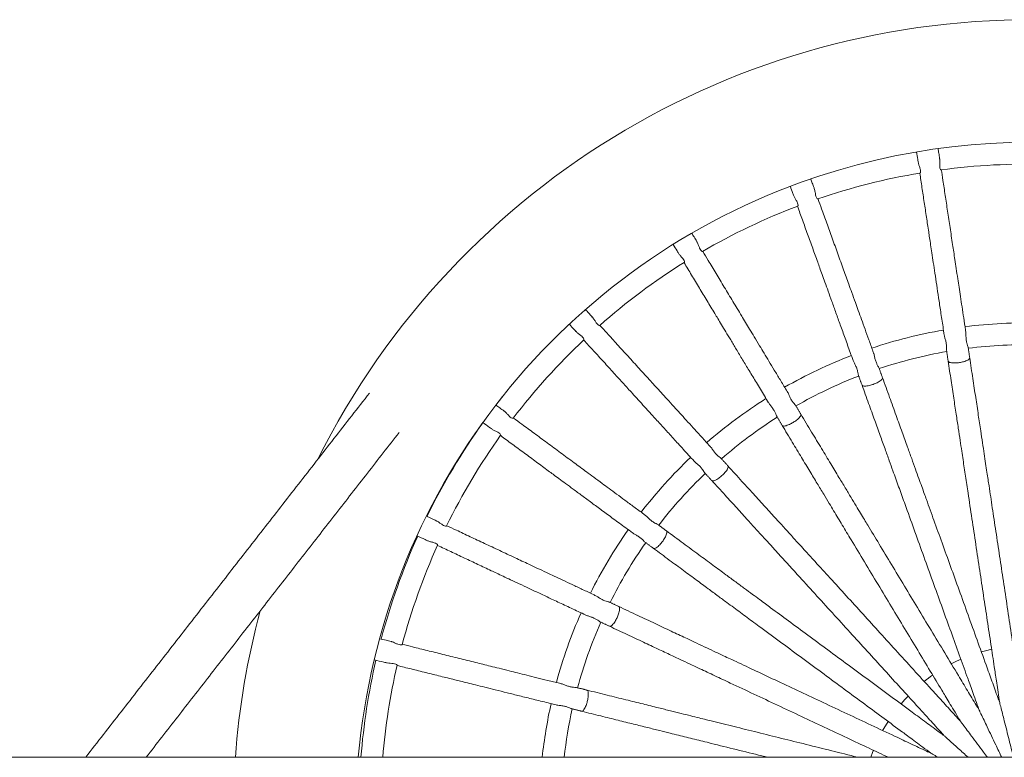
# Model space of a CAD drawing. Extents: x 150 to 278, y 90 to 249.
# Drawn here: x 183 to 191, y 160 to 165 of the extents above; entities that cross this region are included whole.
import ezdxf

# ---------------------------------------------------------------- set-up
doc = ezdxf.new("R2010")
doc.units = 0
doc.header["$LTSCALE"] = 25
doc.header["$MEASUREMENT"] = 0
doc.layers.get('0').update_dxf_attribs({"linetype": 'CONTINUOUS'})

msp = doc.modelspace()

# ---------------------------------------------------------------- linework, layer by layer
at = {"color": 7, "linetype": 'Continuous', "lineweight": 15}
msp.add_line((187.0121, 162.2088), (186.9635, 162.1462), dxfattribs=at)
at = {"color": 7, "linetype": 'Continuous', "lineweight": 15, "flags": 128}
for points in [[(190.6029, 160.3525), (190.5771, 160.3466), (190.5278, 160.3335)], [(190.3771, 160.2792), (190.3308, 160.2578), (190.3071, 160.2459)], [(189.9895, 160.0091), (189.9659, 159.9838), (189.9377, 159.9516)], [(189.8426, 159.8228), (189.8119, 159.7721), (189.8029, 159.7562)], [(189.7348, 159.6113), (189.7283, 159.5942), (189.7159, 159.5596)]]:
    msp.add_lwpolyline(points, dxfattribs=at)
at = {"color": 7, "linetype": 'Continuous', "lineweight": 15}
for centre, radius, start, end in [((190.8845, 159.1253), 5.85, 21.90239, 153.40782), ((190.8845, 159.1253), 4.95, 5.03287, 109.82632), ((190.8622, 159.1698), 4.745, 88.2713, 97.63159), ((190.8622, 159.1698), 4.745, 99.52127, 108.88165), ((190.8845, 159.1253), 4.95, 109.82632, 174.96713), ((190.8622, 159.1698), 4.745, 110.7713, 120.13159), ((190.8622, 159.1698), 4.745, 122.02117, 131.38144), ((190.8622, 159.1698), 3.58, 88.60756, 97.29514), ((190.8622, 159.1698), 3.58, 99.85753, 108.54541), ((190.8622, 159.1698), 4.745, 133.27136, 142.63183), ((190.8622, 159.1698), 3.42, 88.66754, 97.23514), ((190.8622, 159.1698), 3.58, 111.10733, 119.79587), ((190.8622, 159.1698), 3.42, 99.91759, 108.48507), ((190.8622, 159.1698), 3.42, 111.16742, 119.73524), ((190.8622, 159.1698), 3.58, 122.35706, 131.04577), ((190.8622, 159.1698), 4.905, 144.51113, 153.89172), ((190.8622, 159.1698), 3.42, 122.41755, 130.98513), ((190.8622, 159.1698), 4.745, 144.52117, 153.88147), ((190.8622, 159.1698), 3.58, 133.60684, 142.29553), ((190.8622, 159.1698), 3.42, 133.66759, 142.23507), ((190.8622, 159.1698), 3.58, 144.85684, 153.54526), ((190.8622, 159.1698), 4.905, 155.76092, 165.14152), ((190.8622, 159.1698), 3.42, 144.91757, 153.48506), ((190.8622, 159.1698), 4.745, 155.77128, 165.13157), ((190.8845, 159.1253), 5.85, 165.05595, 175.74298), ((190.8622, 159.1698), 3.58, 156.10731, 164.79509), ((190.8622, 159.1698), 3.42, 156.16749, 164.73512), ((190.8622, 159.1698), 4.905, 167.0112, 175.44273), ((190.8622, 159.1698), 4.745, 167.02128, 175.28871), ((190.8622, 159.1698), 1.2108, 124.8701, 128.5341), ((190.8622, 159.1698), 3.58, 167.35754, 173.75022), ((190.8622, 159.1698), 3.42, 167.41738, 173.45658)]:
    msp.add_arc(centre, radius, start, end, dxfattribs=at)
for points, knots in [([(190.2211, 163.9574), (190.2192, 163.9701), (190.2154, 163.9952), (190.212, 164.0177), (190.2103, 164.0288)], [0, 0, 0, 0, 0.507443, 1, 1, 1, 1]), ([(190.0524, 164.0033), (190.0551, 163.9854), (190.0584, 163.9634), (190.0621, 163.9387), (190.0628, 163.9341)], [0, 0, 0, 0, 0.8124709, 1, 1, 1, 1]), ([(190.232, 163.8731), (190.2309, 163.8734), (190.2283, 163.8739), (190.2233, 163.8843), (190.2217, 163.9025), (190.2223, 163.9256), (190.2232, 163.945), (190.2211, 163.9555), (190.2207, 163.9573)], [0, 0, 0, 0, 0.160675, 0.368058, 0.566084, 0.752325, 0.956959, 1, 1, 1, 1]), ([(190.0632, 163.9342), (190.0637, 163.9306), (190.0653, 163.9196), (190.0717, 163.9009), (190.079, 163.8796), (190.0824, 163.8623), (190.0805, 163.8517), (190.0783, 163.8502), (190.0773, 163.8495)], [0, 0, 0, 0, 0.082246, 0.251939, 0.450773, 0.654488, 0.839697, 1, 1, 1, 1]), ([(190.4131, 162.6841), (190.4125, 162.6883), (190.4073, 162.7225), (190.3981, 162.7836), (190.3858, 162.8654), (190.3745, 162.9402), (190.3642, 163.0088), (190.3537, 163.0779), (190.3435, 163.1457), (190.3336, 163.2112), (190.3248, 163.2698), (190.3129, 163.3489), (190.2976, 163.4499), (190.2795, 163.5704), (190.262, 163.6862), (190.2465, 163.7888), (190.2374, 163.8495), (190.2334, 163.876)], [0, 0, 0, 0, 0.009095, 0.074142, 0.134567, 0.190774, 0.242995, 0.291195, 0.350708, 0.402221, 0.447457, 0.492605, 0.596608, 0.702531, 0.809789, 0.917114, 1, 1, 1, 1]), ([(189.2994, 163.7403), (189.2951, 163.7524), (189.2868, 163.7752), (189.2795, 163.7956), (189.276, 163.8052)], [0, 0, 0, 0, 0.532114, 1, 1, 1, 1]), ([(190.0758, 163.8477), (190.081, 163.8133), (190.0914, 163.7448), (190.1077, 163.6363), (190.1241, 163.5274), (190.1374, 163.4398), (190.1476, 163.3718), (190.1554, 163.3202), (190.1645, 163.26), (190.1749, 163.1907), (190.1868, 163.1121), (190.1998, 163.0256), (190.2141, 162.9312), (190.2295, 162.829), (190.2433, 162.7376), (190.252, 162.6796), (190.255, 162.6595)], [0, 0, 0, 0, 0.106797, 0.212343, 0.3121, 0.406016, 0.443111, 0.48662, 0.536541, 0.592884, 0.655665, 0.724917, 0.796181, 0.873263, 0.95604, 1, 1, 1, 1]), ([(189.1255, 163.7511), (189.1314, 163.7345), (189.1388, 163.714), (189.1471, 163.691), (189.1487, 163.6866)], [0, 0, 0, 0, 0.808553, 1, 1, 1, 1]), ([(189.3266, 163.6598), (189.3254, 163.6598), (189.3228, 163.6599), (189.3158, 163.6691), (189.3108, 163.6866), (189.3068, 163.7093), (189.3039, 163.7285), (189.2998, 163.7385), (189.299, 163.7402)], [0, 0, 0, 0, 0.161338, 0.368557, 0.566426, 0.75252, 0.956993, 1, 1, 1, 1]), ([(189.1491, 163.6867), (189.1503, 163.6833), (189.154, 163.6729), (189.1639, 163.6558), (189.1752, 163.6363), (189.1819, 163.6199), (189.1822, 163.6092), (189.1803, 163.6073), (189.1795, 163.6064)], [0, 0, 0, 0, 0.082246, 0.251939, 0.450773, 0.654488, 0.839697, 1, 1, 1, 1]), ([(189.7362, 162.529), (189.7347, 162.5329), (189.723, 162.5655), (189.702, 162.6236), (189.674, 162.7014), (189.6483, 162.7726), (189.6248, 162.8379), (189.6011, 162.9036), (189.5778, 162.9681), (189.5554, 163.0305), (189.5353, 163.0862), (189.5081, 163.1614), (189.4735, 163.2575), (189.4322, 163.3722), (189.3924, 163.4823), (189.3578, 163.5785), (189.3374, 163.6349), (189.3289, 163.6587)], [0, 0, 0, 0, 0.009137, 0.074482, 0.135185, 0.19165, 0.244111, 0.292533, 0.352319, 0.404069, 0.449512, 0.494867, 0.599348, 0.705757, 0.813508, 0.921326, 1, 1, 1, 1]), ([(189.1781, 163.6051), (189.19, 163.5721), (189.2136, 163.5067), (189.2509, 163.4033), (189.2882, 163.2997), (189.3183, 163.2163), (189.3416, 163.1517), (189.3593, 163.1025), (189.38, 163.0452), (189.4037, 162.9794), (189.4307, 162.9046), (189.4603, 162.8222), (189.4927, 162.7325), (189.5278, 162.6353), (189.5591, 162.5483), (189.579, 162.4931), (189.5859, 162.4739)], [0, 0, 0, 0, 0.107428, 0.212899, 0.312586, 0.406435, 0.443504, 0.486982, 0.536868, 0.593171, 0.655908, 0.725111, 0.796325, 0.873352, 0.956071, 1, 1, 1, 1]), ([(188.4378, 163.3476), (188.4311, 163.3586), (188.4187, 163.3793), (188.4075, 163.3979), (188.4023, 163.4065)], [0, 0, 0, 0, 0.533444, 1, 1, 1, 1]), ([(188.265, 163.3243), (188.2741, 163.3092), (188.2854, 163.2905), (188.2981, 163.2695), (188.3005, 163.2655)], [0, 0, 0, 0, 0.808772, 1, 1, 1, 1]), ([(188.4802, 163.2739), (188.479, 163.2737), (188.4764, 163.2733), (188.4677, 163.2809), (188.4594, 163.2971), (188.4511, 163.3187), (188.4445, 163.3369), (188.4385, 163.3458), (188.4374, 163.3474)], [0, 0, 0, 0, 0.161438, 0.368632, 0.566478, 0.75255, 0.956998, 1, 1, 1, 1]), ([(188.3008, 163.2657), (188.3027, 163.2626), (188.3083, 163.2531), (188.3214, 163.2382), (188.3363, 163.2213), (188.346, 163.2066), (188.3483, 163.1962), (188.3469, 163.1939), (188.3463, 163.1929)], [0, 0, 0, 0, 0.082246, 0.251939, 0.450773, 0.654488, 0.839697, 1, 1, 1, 1]), ([(189.1025, 162.2447), (189.1003, 162.2484), (189.0824, 162.278), (189.0505, 162.3309), (189.0079, 162.4017), (188.9688, 162.4666), (188.933, 162.526), (188.8969, 162.5858), (188.8615, 162.6446), (188.8273, 162.7013), (188.7967, 162.7521), (188.7554, 162.8206), (188.7027, 162.9081), (188.6398, 163.0124), (188.5794, 163.1127), (188.5266, 163.2002), (188.4957, 163.2515), (188.4827, 163.2732)], [0, 0, 0, 0, 0.009138, 0.074492, 0.135202, 0.191675, 0.244142, 0.29257, 0.352364, 0.40412, 0.44957, 0.49493, 0.599425, 0.705848, 0.813612, 0.921444, 1, 1, 1, 1]), ([(188.3455, 163.1908), (188.3635, 163.1609), (188.3993, 163.1016), (188.4559, 163.0076), (188.5127, 162.9133), (188.5585, 162.8374), (188.594, 162.7785), (188.6209, 162.7338), (188.6524, 162.6816), (188.6885, 162.6216), (188.7296, 162.5535), (188.7747, 162.4786), (188.824, 162.3968), (188.8773, 162.3083), (188.925, 162.2292), (188.9553, 162.1789), (188.9658, 162.1615)], [0, 0, 0, 0, 0.106934, 0.212463, 0.312205, 0.406106, 0.443196, 0.486698, 0.536612, 0.592946, 0.655718, 0.724959, 0.796212, 0.873282, 0.956047, 1, 1, 1, 1]), ([(187.6693, 162.7944), (187.6607, 162.8039), (187.6439, 162.8223), (187.6289, 162.8388), (187.6216, 162.8468)], [0, 0, 0, 0, 0.517144, 1, 1, 1, 1]), ([(187.7252, 162.7304), (187.7242, 162.7299), (187.7217, 162.729), (187.7117, 162.7348), (187.7004, 162.7491), (187.688, 162.7685), (187.678, 162.7852), (187.6704, 162.7928), (187.669, 162.7941)], [0, 0, 0, 0, 0.161271, 0.368506, 0.566391, 0.7525, 0.95699, 1, 1, 1, 1]), ([(187.5037, 162.7386), (187.5158, 162.7253), (187.5308, 162.7088), (187.5475, 162.6905), (187.5507, 162.687)], [0, 0, 0, 0, 0.811715, 1, 1, 1, 1]), ([(188.5364, 161.8423), (188.5336, 161.8455), (188.5102, 161.8711), (188.4686, 161.9167), (188.413, 161.9779), (188.362, 162.0338), (188.3153, 162.0851), (188.2682, 162.1368), (188.222, 162.1875), (188.1774, 162.2365), (188.1375, 162.2803), (188.0837, 162.3394), (188.0149, 162.4149), (187.9329, 162.505), (187.854, 162.5916), (187.7851, 162.6672), (187.7447, 162.7116), (187.7277, 162.7303)], [0, 0, 0, 0, 0.009135, 0.074468, 0.135159, 0.191613, 0.244064, 0.292476, 0.35225, 0.40399, 0.449424, 0.49477, 0.599231, 0.705619, 0.813349, 0.921146, 1, 1, 1, 1]), ([(187.551, 162.6873), (187.5534, 162.6846), (187.5608, 162.6764), (187.5765, 162.6644), (187.5944, 162.6507), (187.6068, 162.6382), (187.6111, 162.6284), (187.6102, 162.6259), (187.6098, 162.6247)], [0, 0, 0, 0, 0.082246, 0.251939, 0.450773, 0.654488, 0.839697, 1, 1, 1, 1]), ([(190.2554, 162.6595), (190.256, 162.6555), (190.2578, 162.6449), (190.2644, 162.6241), (190.2705, 162.5989), (190.2729, 162.5748), (190.272, 162.5557), (190.2724, 162.5489), (190.2726, 162.5458)], [0, 0, 0, 0, 0.102379, 0.275862, 0.471127, 0.659041, 0.843167, 1, 1, 1, 1]), ([(190.4301, 162.5691), (190.4301, 162.5697), (190.4301, 162.5727), (190.4258, 162.5834), (190.4198, 162.6022), (190.4156, 162.6272), (190.4145, 162.6535), (190.4149, 162.6733), (190.4131, 162.6821), (190.4127, 162.684)], [0, 0, 0, 0, 0.042405, 0.200252, 0.386037, 0.57963, 0.759533, 0.94784, 1, 1, 1, 1]), ([(187.609, 162.623), (187.6326, 162.597), (187.6794, 162.5457), (187.7535, 162.4644), (187.8276, 162.383), (187.8873, 162.3175), (187.9335, 162.2666), (187.9687, 162.228), (188.0097, 162.183), (188.0569, 162.1312), (188.1104, 162.0724), (188.1693, 162.0077), (188.2336, 161.9372), (188.3032, 161.8608), (188.3654, 161.7924), (188.4049, 161.7491), (188.4186, 161.734)], [0, 0, 0, 0, 0.107418, 0.21289, 0.312578, 0.406428, 0.443498, 0.486976, 0.536863, 0.593166, 0.655905, 0.725108, 0.796323, 0.873351, 0.956071, 1, 1, 1, 1]), ([(189.7753, 162.4195), (189.7752, 162.4201), (189.7745, 162.423), (189.7682, 162.4327), (189.7587, 162.4499), (189.7497, 162.4737), (189.7435, 162.4993), (189.74, 162.5187), (189.7365, 162.527), (189.7358, 162.5288)], [0, 0, 0, 0, 0.042405, 0.200252, 0.386037, 0.57963, 0.759533, 0.94784, 1, 1, 1, 1]), ([(189.5862, 162.4741), (189.5877, 162.4703), (189.5915, 162.4602), (189.602, 162.4411), (189.6129, 162.4175), (189.6199, 162.3944), (189.6227, 162.3755), (189.6245, 162.3689), (189.6253, 162.3659)], [0, 0, 0, 0, 0.102379, 0.275862, 0.471127, 0.659041, 0.843167, 1, 1, 1, 1]), ([(190.2838, 162.4689), (190.291, 162.4214), (190.3046, 162.3306), (190.3242, 162.201), (190.3418, 162.0843), (190.3574, 161.9805), (190.3712, 161.8896), (190.3828, 161.8125), (190.3929, 161.7456), (190.4021, 161.6845), (190.4113, 161.6236), (190.4206, 161.562), (190.4362, 161.458), (190.4584, 161.3111), (190.487, 161.1212), (190.5154, 160.9331), (190.5434, 160.7472), (190.5708, 160.5661), (190.5971, 160.3914), (190.6166, 160.2622), (190.63, 160.1733), (190.6384, 160.1176), (190.6481, 160.0532), (190.6561, 160), (190.6609, 159.9682), (190.662, 159.961)], [0, 0, 0, 0, 0.05761, 0.109983, 0.157117, 0.199011, 0.235668, 0.267088, 0.292185, 0.316424, 0.340903, 0.365623, 0.390583, 0.466154, 0.542158, 0.618156, 0.690694, 0.76322, 0.832761, 0.897085, 0.915652, 0.937404, 0.962674, 0.991464, 1, 1, 1, 1]), ([(190.2838, 162.4689), (190.285, 162.4665), (190.2874, 162.4618), (190.3004, 162.4573), (190.3169, 162.455), (190.3345, 162.4548), (190.3511, 162.4558), (190.3616, 162.4572), (190.3664, 162.4579)], [0, 0, 0, 0, 0.2105514, 0.410082, 0.5907221, 0.7489261, 0.8846795, 1, 1, 1, 1]), ([(190.3664, 162.4579), (190.3711, 162.4587), (190.3815, 162.4604), (190.3977, 162.4643), (190.4145, 162.4697), (190.4296, 162.4768), (190.4407, 162.4849), (190.4415, 162.4901), (190.442, 162.4927)], [0, 0, 0, 0, 0.115321, 0.251074, 0.409278, 0.589918, 0.789449, 1, 1, 1, 1]), ([(190.8202, 159.9848), (190.8182, 159.9984), (190.813, 160.0327), (190.8047, 160.0877), (190.7953, 160.1501), (190.7858, 160.2131), (190.7698, 160.3194), (190.7472, 160.469), (190.7182, 160.6614), (190.6897, 160.8506), (190.6617, 161.0361), (190.6346, 161.2156), (190.6087, 161.3877), (190.5895, 161.5144), (190.5764, 161.6014), (190.5682, 161.6558), (190.5587, 161.7188), (190.5479, 161.7904), (190.5358, 161.8707), (190.5215, 161.9658), (190.5047, 162.0767), (190.4854, 162.2047), (190.4643, 162.3447), (190.4496, 162.442), (190.442, 162.4927)], [0, 0, 0, 0, 0.016016, 0.040254, 0.064732, 0.089451, 0.11441, 0.189977, 0.26597, 0.341962, 0.414498, 0.487024, 0.556546, 0.620852, 0.639439, 0.661224, 0.686524, 0.715341, 0.747677, 0.783533, 0.830312, 0.881984, 0.938547, 1, 1, 1, 1]), ([(189.6513, 162.2926), (189.653, 162.2905), (189.6562, 162.2864), (189.6698, 162.2845), (189.6865, 162.2855), (189.7038, 162.2887), (189.7199, 162.293), (189.7298, 162.2964), (189.7344, 162.2979)], [0, 0, 0, 0, 0.210551, 0.410082, 0.590722, 0.748926, 0.884679, 1, 1, 1, 1]), ([(189.6513, 162.2926), (189.6676, 162.2474), (189.6987, 162.1611), (189.7432, 162.0378), (189.7832, 161.9268), (189.8188, 161.828), (189.85, 161.7415), (189.8764, 161.6682), (189.8994, 161.6046), (189.9203, 161.5464), (189.9412, 161.4885), (189.9623, 161.4299), (189.998, 161.3309), (190.0484, 161.1912), (190.1136, 161.0105), (190.1781, 160.8315), (190.2419, 160.6547), (190.304, 160.4824), (190.3639, 160.3162), (190.4082, 160.1933), (190.4387, 160.1087), (190.4578, 160.0557), (190.4799, 159.9945), (190.4981, 159.9438), (190.509, 159.9136), (190.5115, 159.9067)], [0, 0, 0, 0, 0.05761, 0.109983, 0.157117, 0.199011, 0.235668, 0.267088, 0.292185, 0.316424, 0.340903, 0.365623, 0.390583, 0.466154, 0.542158, 0.618156, 0.690694, 0.76322, 0.832761, 0.897085, 0.915652, 0.937404, 0.962674, 0.991464, 1, 1, 1, 1]), ([(189.7344, 162.2979), (189.7389, 162.2997), (189.7488, 162.3034), (189.7639, 162.3104), (189.7793, 162.319), (189.7928, 162.3288), (189.802, 162.339), (189.8019, 162.3442), (189.8018, 162.3469)], [0, 0, 0, 0, 0.115321, 0.251074, 0.409278, 0.589918, 0.789449, 1, 1, 1, 1]), ([(190.662, 159.961), (190.6574, 159.9739), (190.6456, 160.0065), (190.6267, 160.0589), (190.6053, 160.1182), (190.5837, 160.1781), (190.5473, 160.2793), (190.496, 160.4216), (190.43, 160.6046), (190.3651, 160.7846), (190.3014, 160.9612), (190.2399, 161.1319), (190.1808, 161.2956), (190.1374, 161.4162), (190.1076, 161.4989), (190.0889, 161.5507), (190.0673, 161.6106), (190.0427, 161.6787), (190.0152, 161.7551), (189.9826, 161.8456), (189.9445, 161.9511), (189.9006, 162.0729), (189.8526, 162.2061), (189.8192, 162.2987), (189.8018, 162.3469)], [0, 0, 0, 0, 0.016016, 0.040254, 0.064732, 0.089451, 0.11441, 0.189977, 0.26597, 0.341962, 0.414498, 0.487024, 0.556546, 0.620852, 0.639439, 0.661224, 0.686524, 0.715341, 0.747677, 0.783533, 0.830312, 0.881984, 0.938547, 1, 1, 1, 1]), ([(189.1622, 162.145), (189.162, 162.1455), (189.1608, 162.1483), (189.1527, 162.1565), (189.14, 162.1716), (189.1265, 162.1931), (189.1155, 162.217), (189.1083, 162.2355), (189.1032, 162.2429), (189.1021, 162.2445)], [0, 0, 0, 0, 0.042405, 0.200252, 0.386037, 0.57963, 0.759533, 0.94784, 1, 1, 1, 1]), ([(187.0236, 162.1018), (187.0132, 162.1094), (186.9925, 162.1247), (186.9739, 162.1384), (186.9646, 162.1453)], [0, 0, 0, 0, 0.49992, 1, 1, 1, 1]), ([(188.9661, 162.1616), (188.9683, 162.1582), (188.974, 162.149), (188.988, 162.1324), (189.0033, 162.1114), (189.0147, 162.0901), (189.0212, 162.0721), (189.0241, 162.066), (189.0255, 162.0632)], [0, 0, 0, 0, 0.102379, 0.275862, 0.471127, 0.659041, 0.843167, 1, 1, 1, 1]), ([(187.0909, 162.0499), (187.0899, 162.0493), (187.0877, 162.0479), (187.0767, 162.0517), (187.0628, 162.0634), (187.0469, 162.0801), (187.0339, 162.0945), (187.0249, 162.1004), (187.0233, 162.1015)], [0, 0, 0, 0, 0.160826, 0.368172, 0.566162, 0.752369, 0.956967, 1, 1, 1, 1]), ([(189.1458, 162.0178), (189.1499, 162.0204), (189.1589, 162.0259), (189.1723, 162.0357), (189.1857, 162.0472), (189.197, 162.0595), (189.2041, 162.0712), (189.203, 162.0763), (189.2024, 162.079)], [0, 0, 0, 0, 0.115321, 0.251074, 0.409278, 0.589918, 0.789449, 1, 1, 1, 1]), ([(190.5115, 159.9067), (190.5044, 159.9185), (190.4866, 159.9482), (190.4578, 159.9958), (190.4253, 160.0499), (190.3924, 160.1044), (190.3369, 160.1965), (190.2588, 160.3261), (190.1584, 160.4927), (190.0596, 160.6566), (189.9627, 160.8173), (189.869, 160.9728), (189.7792, 161.1218), (189.7131, 161.2316), (189.6677, 161.3069), (189.6392, 161.3541), (189.6064, 161.4086), (189.569, 161.4706), (189.5271, 161.5402), (189.4775, 161.6225), (189.4195, 161.7187), (189.3527, 161.8295), (189.2796, 161.9508), (189.2288, 162.0351), (189.2024, 162.079)], [0, 0, 0, 0, 0.016016, 0.040254, 0.064732, 0.089451, 0.11441, 0.189977, 0.26597, 0.341962, 0.414498, 0.487024, 0.556546, 0.620852, 0.639439, 0.661224, 0.686524, 0.715341, 0.747677, 0.783533, 0.830312, 0.881984, 0.938547, 1, 1, 1, 1]), ([(186.8684, 162.0175), (186.884, 162.0059), (186.9031, 161.9919), (186.9244, 161.9762), (186.9281, 161.9734)], [0, 0, 0, 0, 0.823348, 1, 1, 1, 1]), ([(188.0597, 161.3372), (188.0563, 161.3398), (188.0285, 161.3603), (187.9787, 161.397), (187.9122, 161.4461), (187.8513, 161.491), (187.7955, 161.5322), (187.7393, 161.5737), (187.6841, 161.6144), (187.6308, 161.6538), (187.5831, 161.6889), (187.5187, 161.7364), (187.4365, 161.7971), (187.3385, 161.8694), (187.2443, 161.939), (187.1618, 161.9998), (187.1134, 162.0355), (187.0929, 162.0507)], [0, 0, 0, 0, 0.009131, 0.074431, 0.135092, 0.191518, 0.243942, 0.292331, 0.352075, 0.403789, 0.449201, 0.494525, 0.598934, 0.705269, 0.812946, 0.920689, 1, 1, 1, 1]), ([(189.0653, 161.9964), (189.0674, 161.9946), (189.0714, 161.9912), (189.0851, 161.992), (189.1012, 161.9963), (189.1176, 162.0028), (189.1325, 162.0101), (189.1416, 162.0154), (189.1458, 162.0178)], [0, 0, 0, 0, 0.210551, 0.410082, 0.590722, 0.748926, 0.884679, 1, 1, 1, 1]), ([(189.0653, 161.9964), (189.0901, 161.9552), (189.1375, 161.8767), (189.2052, 161.7644), (189.2661, 161.6633), (189.3203, 161.5734), (189.3677, 161.4946), (189.408, 161.4279), (189.4429, 161.3699), (189.4748, 161.317), (189.5066, 161.2642), (189.5387, 161.2109), (189.593, 161.1208), (189.6697, 160.9936), (189.7689, 160.829), (189.8671, 160.6661), (189.9641, 160.5051), (190.0586, 160.3482), (190.1498, 160.197), (190.2173, 160.085), (190.2636, 160.0081), (190.2927, 159.9598), (190.3264, 159.904), (190.3541, 159.8579), (190.3707, 159.8304), (190.3745, 159.8241)], [0, 0, 0, 0, 0.05761, 0.109983, 0.157117, 0.199011, 0.235668, 0.267088, 0.292185, 0.316424, 0.340903, 0.365623, 0.390583, 0.466154, 0.542158, 0.618156, 0.690694, 0.76322, 0.832761, 0.897085, 0.915652, 0.937404, 0.962674, 0.991464, 1, 1, 1, 1]), ([(186.9284, 161.9737), (186.9313, 161.9716), (186.9401, 161.9649), (186.9579, 161.9562), (186.9781, 161.9463), (186.9927, 161.9364), (186.9989, 161.9277), (186.9984, 161.925), (186.9982, 161.9238)], [0, 0, 0, 0, 0.082246, 0.251939, 0.450773, 0.654488, 0.839697, 1, 1, 1, 1]), ([(186.9986, 161.9214), (187.0266, 161.9007), (187.0823, 161.8597), (187.1705, 161.7946), (187.259, 161.7292), (187.3303, 161.6766), (187.3857, 161.6358), (187.4277, 161.6048), (187.4767, 161.5686), (187.533, 161.527), (187.597, 161.4798), (187.6674, 161.4279), (187.7442, 161.3712), (187.8274, 161.3098), (187.9018, 161.255), (187.949, 161.2201), (187.9654, 161.208)], [0, 0, 0, 0, 0.106557, 0.212131, 0.311915, 0.405856, 0.442961, 0.486481, 0.536416, 0.592774, 0.655573, 0.724843, 0.796126, 0.873229, 0.956028, 1, 1, 1, 1]), ([(188.6144, 161.7561), (188.6141, 161.7567), (188.6124, 161.7591), (188.6028, 161.7656), (188.5874, 161.7779), (188.5701, 161.7964), (188.5546, 161.8177), (188.5439, 161.8344), (188.5375, 161.8407), (188.5361, 161.842)], [0, 0, 0, 0, 0.042405, 0.200252, 0.386037, 0.57963, 0.759533, 0.94784, 1, 1, 1, 1]), ([(188.4189, 161.7342), (188.4216, 161.7313), (188.4291, 161.7234), (188.446, 161.7098), (188.4651, 161.6922), (188.4805, 161.6736), (188.4903, 161.6571), (188.4944, 161.6518), (188.4963, 161.6493)], [0, 0, 0, 0, 0.102379, 0.275862, 0.471127, 0.659041, 0.843167, 1, 1, 1, 1]), ([(188.6232, 161.6282), (188.6267, 161.6315), (188.6344, 161.6388), (188.6456, 161.651), (188.6566, 161.6648), (188.6653, 161.6791), (188.67, 161.692), (188.6678, 161.6968), (188.6667, 161.6993)], [0, 0, 0, 0, 0.115321, 0.251074, 0.409278, 0.589918, 0.789449, 1, 1, 1, 1]), ([(190.3745, 159.8241), (190.3652, 159.8343), (190.3419, 159.8599), (190.3045, 159.9011), (190.262, 159.9477), (190.2191, 159.9948), (190.1467, 160.0743), (190.0448, 160.1862), (189.9138, 160.33), (189.785, 160.4714), (189.6586, 160.6102), (189.5364, 160.7444), (189.4192, 160.873), (189.3329, 160.9678), (189.2737, 161.0328), (189.2366, 161.0735), (189.1938, 161.1206), (189.145, 161.1741), (189.0903, 161.2342), (189.0256, 161.3053), (188.95, 161.3882), (188.8628, 161.4839), (188.7675, 161.5886), (188.7012, 161.6614), (188.6667, 161.6993)], [0, 0, 0, 0, 0.016016, 0.040254, 0.064732, 0.089451, 0.11441, 0.189977, 0.26597, 0.341962, 0.414498, 0.487024, 0.556546, 0.620852, 0.639439, 0.661224, 0.686524, 0.715341, 0.747677, 0.783533, 0.830312, 0.881984, 0.938547, 1, 1, 1, 1]), ([(188.5484, 161.5915), (188.5508, 161.5902), (188.5553, 161.5876), (188.5687, 161.5911), (188.5836, 161.5984), (188.5985, 161.608), (188.6117, 161.6181), (188.6196, 161.625), (188.6232, 161.6282)], [0, 0, 0, 0, 0.210551, 0.410082, 0.590722, 0.748926, 0.884679, 1, 1, 1, 1]), ([(188.5484, 161.5915), (188.5808, 161.556), (188.6426, 161.4882), (188.7308, 161.3913), (188.8103, 161.304), (188.881, 161.2264), (188.9429, 161.1584), (188.9954, 161.1008), (189.0409, 161.0508), (189.0826, 161.005), (189.124, 160.9595), (189.1659, 160.9135), (189.2368, 160.8357), (189.3368, 160.7259), (189.4662, 160.5839), (189.5943, 160.4432), (189.7209, 160.3042), (189.8442, 160.1688), (189.9631, 160.0382), (190.0511, 159.9416), (190.1116, 159.8752), (190.1495, 159.8335), (190.1934, 159.7854), (190.2297, 159.7456), (190.2513, 159.7218), (190.2562, 159.7164)], [0, 0, 0, 0, 0.05761, 0.109983, 0.157117, 0.199011, 0.235668, 0.267088, 0.292185, 0.316424, 0.340903, 0.365623, 0.390583, 0.466154, 0.542158, 0.618156, 0.690694, 0.76322, 0.832761, 0.897085, 0.915652, 0.937404, 0.962674, 0.991464, 1, 1, 1, 1]), ([(186.5253, 161.2966), (186.5137, 161.302), (186.4886, 161.3139), (186.466, 161.3245), (186.4539, 161.3302)], [0, 0, 0, 0, 0.462653, 1, 1, 1, 1]), ([(186.6015, 161.2589), (186.6006, 161.258), (186.5987, 161.2562), (186.5873, 161.2578), (186.5713, 161.2666), (186.5524, 161.2799), (186.5368, 161.2914), (186.5269, 161.2955), (186.5252, 161.2962)], [0, 0, 0, 0, 0.161556, 0.368721, 0.566539, 0.752584, 0.957004, 1, 1, 1, 1]), ([(188.1531, 161.2679), (188.1526, 161.2684), (188.1505, 161.2704), (188.1398, 161.275), (188.1223, 161.284), (188.1017, 161.2988), (188.0823, 161.3166), (188.0686, 161.3309), (188.0611, 161.3358), (188.0595, 161.3369)], [0, 0, 0, 0, 0.042405, 0.200252, 0.386037, 0.57963, 0.759533, 0.94784, 1, 1, 1, 1]), ([(187.6907, 160.7488), (187.6869, 160.7506), (187.6556, 160.7654), (187.5997, 160.7916), (187.5248, 160.8268), (187.4563, 160.859), (187.3935, 160.8885), (187.3303, 160.9183), (187.2682, 160.9474), (187.2083, 160.9756), (187.1546, 161.0008), (187.0823, 161.0348), (186.9898, 161.0783), (186.8795, 161.1301), (186.7735, 161.1799), (186.6811, 161.2234), (186.6269, 161.2488), (186.6041, 161.2596)], [0, 0, 0, 0, 0.0091391, 0.0745013, 0.1352195, 0.1916988, 0.2441732, 0.2926071, 0.3524082, 0.4041714, 0.4496262, 0.4949927, 0.5995003, 0.7059364, 0.8137148, 0.9215602, 1, 1, 1, 1]), ([(187.9655, 161.2083), (187.9688, 161.206), (187.9776, 161.1997), (187.9969, 161.1896), (188.0191, 161.1761), (188.0378, 161.1608), (188.0507, 161.1466), (188.0557, 161.1421), (188.0581, 161.1401)], [0, 0, 0, 0, 0.102379, 0.275862, 0.471127, 0.659041, 0.843167, 1, 1, 1, 1]), ([(188.1866, 161.1442), (188.1894, 161.1481), (188.1955, 161.1567), (188.2042, 161.1709), (188.2122, 161.1866), (188.218, 161.2023), (188.22, 161.2159), (188.217, 161.2201), (188.2154, 161.2223)], [0, 0, 0, 0, 0.115321, 0.251074, 0.409278, 0.589918, 0.789449, 1, 1, 1, 1]), ([(190.2562, 159.7164), (190.2452, 159.7246), (190.2173, 159.7452), (190.1725, 159.7782), (190.1217, 159.8157), (190.0705, 159.8535), (189.984, 159.9173), (189.8622, 160.0072), (189.7057, 160.1227), (189.5517, 160.2363), (189.4007, 160.3477), (189.2547, 160.4555), (189.1147, 160.5588), (189.0115, 160.6349), (188.9408, 160.6871), (188.8965, 160.7198), (188.8452, 160.7576), (188.787, 160.8006), (188.7216, 160.8488), (188.6443, 160.9059), (188.5539, 160.9725), (188.4498, 161.0494), (188.3359, 161.1334), (188.2567, 161.1919), (188.2154, 161.2223)], [0, 0, 0, 0, 0.016016, 0.040254, 0.064732, 0.089451, 0.11441, 0.189977, 0.26597, 0.341962, 0.414498, 0.487024, 0.556546, 0.620852, 0.639439, 0.661224, 0.686524, 0.715341, 0.747677, 0.783533, 0.830312, 0.881984, 0.938547, 1, 1, 1, 1]), ([(186.3849, 161.1858), (186.404, 161.1768), (186.4269, 161.166), (186.4525, 161.154), (186.4568, 161.152)], [0, 0, 0, 0, 0.835027, 1, 1, 1, 1]), ([(186.4569, 161.1524), (186.4602, 161.1508), (186.4702, 161.146), (186.4893, 161.141), (186.5111, 161.1352), (186.5274, 161.1284), (186.5351, 161.121), (186.5352, 161.1183), (186.5352, 161.1171)], [0, 0, 0, 0, 0.082246, 0.251939, 0.450773, 0.654488, 0.839697, 1, 1, 1, 1]), ([(188.1204, 161.0936), (188.123, 161.0927), (188.128, 161.0911), (188.1404, 161.0971), (188.1536, 161.1072), (188.1663, 161.1195), (188.1773, 161.132), (188.1837, 161.1403), (188.1866, 161.1442)], [0, 0, 0, 0, 0.210551, 0.410082, 0.590722, 0.748926, 0.884679, 1, 1, 1, 1]), ([(186.5351, 161.1152), (186.5668, 161.1003), (186.6298, 161.0707), (186.7293, 161.0239), (186.8289, 160.9771), (186.9092, 160.9394), (186.9714, 160.9101), (187.0186, 160.8879), (187.0738, 160.862), (187.1371, 160.8322), (187.2091, 160.7984), (187.2883, 160.7612), (187.3747, 160.7206), (187.4682, 160.6766), (187.5519, 160.6373), (187.605, 160.6124), (187.6234, 160.6037)], [0, 0, 0, 0, 0.107568, 0.213022, 0.312693, 0.406528, 0.443591, 0.487062, 0.536941, 0.593235, 0.655962, 0.725154, 0.796357, 0.873372, 0.956078, 1, 1, 1, 1]), ([(188.1204, 161.0936), (188.1591, 161.0651), (188.2329, 161.0106), (188.3384, 160.9328), (188.4334, 160.8627), (188.5179, 160.8003), (188.5918, 160.7457), (188.6546, 160.6994), (188.709, 160.6593), (188.7587, 160.6226), (188.8083, 160.586), (188.8584, 160.5491), (188.943, 160.4866), (189.0626, 160.3984), (189.2171, 160.2843), (189.3702, 160.1714), (189.5215, 160.0598), (189.6688, 159.951), (189.811, 159.8461), (189.9161, 159.7685), (189.9884, 159.7152), (190.0338, 159.6817), (190.0862, 159.6431), (190.1295, 159.6111), (190.1553, 159.592), (190.1612, 159.5877)], [0, 0, 0, 0, 0.05761, 0.109983, 0.157117, 0.199011, 0.235668, 0.267088, 0.292185, 0.316424, 0.340903, 0.365623, 0.390583, 0.466154, 0.542158, 0.618156, 0.690694, 0.76322, 0.832761, 0.897085, 0.915652, 0.937404, 0.962674, 0.991464, 1, 1, 1, 1]), ([(187.7958, 160.6991), (187.7953, 160.6994), (187.7928, 160.701), (187.7814, 160.7034), (187.7625, 160.7089), (187.7394, 160.7193), (187.7169, 160.733), (187.7007, 160.7443), (187.6924, 160.7477), (187.6905, 160.7484)], [0, 0, 0, 0, 0.042405, 0.200252, 0.386037, 0.57963, 0.759533, 0.94784, 1, 1, 1, 1]), ([(187.8528, 160.5843), (187.8548, 160.5887), (187.8592, 160.5983), (187.8649, 160.6139), (187.8697, 160.6309), (187.8723, 160.6473), (187.8716, 160.6611), (187.8678, 160.6647), (187.8659, 160.6665)], [0, 0, 0, 0, 0.115321, 0.251074, 0.409278, 0.589918, 0.789449, 1, 1, 1, 1]), ([(190.1613, 159.5877), (190.1488, 159.5935), (190.1174, 159.6083), (190.0671, 159.632), (190.01, 159.6588), (189.9523, 159.6859), (189.855, 159.7316), (189.7181, 159.796), (189.542, 159.8787), (189.3689, 159.9601), (189.199, 160.0399), (189.0347, 160.1172), (188.8773, 160.1912), (188.7613, 160.2457), (188.6817, 160.2831), (188.6318, 160.3065), (188.5742, 160.3336), (188.5087, 160.3644), (188.4352, 160.3989), (188.3482, 160.4398), (188.2466, 160.4876), (188.1295, 160.5426), (188.0013, 160.6029), (187.9123, 160.6447), (187.8659, 160.6665)], [0, 0, 0, 0, 0.016016, 0.040254, 0.064732, 0.089451, 0.11441, 0.189977, 0.26597, 0.341962, 0.414498, 0.487024, 0.556546, 0.620852, 0.639439, 0.661224, 0.686524, 0.715341, 0.747677, 0.783533, 0.830312, 0.881984, 0.938547, 1, 1, 1, 1]), ([(187.6235, 160.604), (187.6272, 160.6024), (187.6371, 160.5979), (187.658, 160.5918), (187.6823, 160.5829), (187.7037, 160.5715), (187.719, 160.5601), (187.7249, 160.5567), (187.7276, 160.5551)], [0, 0, 0, 0, 0.1023793, 0.2758624, 0.4711275, 0.6590406, 0.8431667, 1, 1, 1, 1]), ([(187.7978, 160.5217), (187.8005, 160.5214), (187.8057, 160.5208), (187.8167, 160.5291), (187.8277, 160.5415), (187.8377, 160.5561), (187.8461, 160.5705), (187.8507, 160.5799), (187.8528, 160.5843)], [0, 0, 0, 0, 0.210551, 0.410082, 0.590722, 0.748926, 0.884679, 1, 1, 1, 1]), ([(187.7978, 160.5217), (187.8413, 160.5013), (187.9243, 160.4623), (188.043, 160.4065), (188.1498, 160.3563), (188.2448, 160.3116), (188.328, 160.2725), (188.3986, 160.2394), (188.4598, 160.2106), (188.5157, 160.1843), (188.5715, 160.1581), (188.6278, 160.1316), (188.723, 160.0869), (188.8575, 160.0237), (189.0313, 159.942), (189.2035, 159.8611), (189.3736, 159.7811), (189.5394, 159.7032), (189.6965, 159.6293), (189.7977, 159.5818), (189.845, 159.5596)], [0, 0, 0, 0, 0.06447, 0.123079, 0.175825, 0.222708, 0.263729, 0.29889, 0.326976, 0.354101, 0.381495, 0.409158, 0.437091, 0.52166, 0.606713, 0.691761, 0.772936, 0.854097, 0.931919, 1, 1, 1, 1]), ([(186.1938, 160.4096), (186.1813, 160.4127), (186.1519, 160.42), (186.1256, 160.4265), (186.1104, 160.4303)], [0, 0, 0, 0, 0.4240355, 1, 1, 1, 1]), ([(186.2758, 160.3875), (186.2751, 160.3865), (186.2736, 160.3843), (186.2621, 160.3836), (186.2447, 160.3892), (186.2236, 160.3985), (186.2061, 160.4068), (186.1955, 160.4089), (186.1937, 160.4092)], [0, 0, 0, 0, 0.160753, 0.368117, 0.566124, 0.752348, 0.956963, 1, 1, 1, 1]), ([(187.4436, 160.0998), (187.4395, 160.1008), (187.4059, 160.1091), (187.3459, 160.124), (187.2657, 160.1439), (187.1922, 160.1621), (187.1249, 160.1788), (187.057, 160.1956), (186.9905, 160.2121), (186.9262, 160.2281), (186.8687, 160.2423), (186.7911, 160.2616), (186.6919, 160.2861), (186.5736, 160.3155), (186.46, 160.3436), (186.3604, 160.3683), (186.302, 160.3828), (186.2771, 160.389)], [0, 0, 0, 0, 0.009128, 0.074413, 0.135059, 0.191472, 0.243884, 0.29226, 0.351991, 0.403693, 0.449094, 0.494406, 0.59879, 0.7051, 0.812751, 0.920469, 1, 1, 1, 1]), ([(186.0716, 160.2751), (186.0941, 160.2695), (186.1206, 160.2629), (186.1502, 160.2556), (186.1547, 160.2545)], [0, 0, 0, 0, 0.8470258, 1, 1, 1, 1]), ([(186.1548, 160.2549), (186.1583, 160.254), (186.169, 160.2512), (186.1888, 160.25), (186.2113, 160.2486), (186.2286, 160.245), (186.2376, 160.2393), (186.2382, 160.2367), (186.2385, 160.2355)], [0, 0, 0, 0, 0.082246, 0.251939, 0.450773, 0.654488, 0.839697, 1, 1, 1, 1]), ([(186.2394, 160.2335), (186.2733, 160.2251), (186.3405, 160.2084), (186.447, 160.182), (186.5539, 160.1555), (186.6399, 160.1342), (186.7066, 160.1176), (186.7573, 160.1051), (186.8164, 160.0904), (186.8844, 160.0736), (186.9616, 160.0544), (187.0465, 160.0334), (187.1392, 160.0104), (187.2394, 159.9855), (187.3292, 159.9633), (187.3861, 159.9492), (187.4059, 159.9443)], [0, 0, 0, 0, 0.106844, 0.212384, 0.312136, 0.406047, 0.44314, 0.486646, 0.536565, 0.592905, 0.655683, 0.724932, 0.796192, 0.873269, 0.956042, 1, 1, 1, 1]), ([(187.5564, 160.0715), (187.5558, 160.0717), (187.5531, 160.0728), (187.5415, 160.0729), (187.5218, 160.0746), (187.4971, 160.0803), (187.4724, 160.0894), (187.4543, 160.0973), (187.4454, 160.099), (187.4435, 160.0993)], [0, 0, 0, 0, 0.0424054, 0.2002517, 0.3860371, 0.5796302, 0.7595326, 0.9478404, 1, 1, 1, 1]), ([(189.6227, 159.5596), (189.6212, 159.5599), (189.5566, 159.5759), (189.4291, 159.6075), (189.2434, 159.6536), (189.0612, 159.6987), (188.885, 159.7424), (188.7161, 159.7843), (188.5917, 159.8151), (188.5064, 159.8363), (188.4529, 159.8495), (188.3912, 159.8649), (188.3209, 159.8823), (188.2421, 159.9018), (188.1487, 159.925), (188.0398, 159.952), (187.9142, 159.9831), (187.7767, 160.0172), (187.6812, 160.0409), (187.6315, 160.0532)], [0, 0, 0, 0, 0.00212, 0.095738, 0.189353, 0.278711, 0.368057, 0.453702, 0.532922, 0.55582, 0.582657, 0.613824, 0.649324, 0.689159, 0.733331, 0.790959, 0.854614, 0.924296, 1, 1, 1, 1]), ([(187.6347, 159.97), (187.6358, 159.9747), (187.6382, 159.9849), (187.6407, 160.0014), (187.6422, 160.019), (187.6415, 160.0356), (187.6382, 160.049), (187.6337, 160.0518), (187.6315, 160.0532)], [0, 0, 0, 0, 0.115321, 0.251074, 0.409278, 0.589918, 0.789449, 1, 1, 1, 1]), ([(187.593, 159.8979), (187.5956, 159.8981), (187.6009, 159.8985), (187.61, 159.9088), (187.6184, 159.9232), (187.6254, 159.9394), (187.6308, 159.9551), (187.6335, 159.9653), (187.6347, 159.97)], [0, 0, 0, 0, 0.210551, 0.410082, 0.590722, 0.748926, 0.884679, 1, 1, 1, 1]), ([(187.406, 159.9446), (187.4099, 159.9437), (187.4204, 159.9413), (187.4421, 159.9394), (187.4678, 159.9354), (187.4909, 159.9284), (187.5082, 159.9202), (187.5146, 159.918), (187.5176, 159.917)], [0, 0, 0, 0, 0.102379, 0.275862, 0.471127, 0.659041, 0.843167, 1, 1, 1, 1]), ([(187.593, 159.8979), (187.6396, 159.8863), (187.7286, 159.8643), (187.8559, 159.8327), (187.9704, 159.8043), (188.0723, 159.7791), (188.1616, 159.7569), (188.2373, 159.7382), (188.3029, 159.7219), (188.3629, 159.707), (188.4227, 159.6922), (188.4831, 159.6772), (188.5852, 159.6519), (188.7294, 159.6162), (188.8674, 159.582), (188.9438, 159.563), (188.9577, 159.5596)], [0, 0, 0, 0, 0.103045, 0.196721, 0.281027, 0.355961, 0.421526, 0.477726, 0.522615, 0.56597, 0.609755, 0.65397, 0.698615, 0.833785, 0.969728, 1, 1, 1, 1]), ([(190.5115, 159.9067), (190.5115, 159.9067), (190.5115, 159.9068), (190.512, 159.9058), (190.5132, 159.9032), (190.5173, 159.8946), (190.5289, 159.8701), (190.5474, 159.8313), (190.5836, 159.7553), (190.6268, 159.6646), (190.6621, 159.5903), (190.6767, 159.5596)], [0, 0, 0, 0, 0.003729, 0.010487, 0.019664, 0.036449, 0.093579, 0.228988, 0.365938, 0.737698, 1, 1, 1, 1]), ([(190.662, 159.961), (190.662, 159.961), (190.662, 159.961), (190.6623, 159.96), (190.663, 159.9572), (190.6653, 159.948), (190.672, 159.9217), (190.6825, 159.88), (190.7032, 159.7985), (190.7302, 159.6915), (190.7528, 159.6021), (190.7636, 159.5596)], [0, 0, 0, 0, 0.003483, 0.009763, 0.018292, 0.033892, 0.086986, 0.212831, 0.340107, 0.685609, 1, 1, 1, 1]), ([(190.3745, 159.8241), (190.3745, 159.8241), (190.3745, 159.8242), (190.3751, 159.8233), (190.3768, 159.8211), (190.3825, 159.8134), (190.3987, 159.7917), (190.4244, 159.7572), (190.4747, 159.6897), (190.5239, 159.6237), (190.5622, 159.5723), (190.5717, 159.5596)], [0, 0, 0, 0, 0.004356, 0.012213, 0.022881, 0.042394, 0.108809, 0.266226, 0.425434, 0.857615, 1, 1, 1, 1]), ([(190.2562, 159.7164), (190.2562, 159.7164), (190.2562, 159.7164), (190.257, 159.7157), (190.2591, 159.7138), (190.2662, 159.7074), (190.2863, 159.6893), (190.3182, 159.6605), (190.3688, 159.6149), (190.4061, 159.5813), (190.4301, 159.5596)], [0, 0, 0, 0, 0.006096, 0.01709, 0.032019, 0.059324, 0.152261, 0.372543, 0.595329, 1, 1, 1, 1]), ([(190.1613, 159.5877), (190.1612, 159.5877), (190.1612, 159.5877), (190.1621, 159.5872), (190.1645, 159.5857), (190.1728, 159.5808), (190.188, 159.5718), (190.2014, 159.5638), (190.2084, 159.5596)], [0, 0, 0, 0, 0.0238472, 0.0670672, 0.1257561, 0.2330999, 0.5984551, 1, 1, 1, 1])]:
    msp.add_open_spline(points, degree=3, knots=knots, dxfattribs=at)
for points in [[(190.2722, 162.5458), (190.2838, 162.4689)], [(190.442, 162.4927), (190.4305, 162.5691)], [(189.6249, 162.3658), (189.6513, 162.2926)], [(189.8018, 162.3469), (189.7756, 162.4196)], [(186.0352, 162.2343), (183.9519, 159.5596)], [(189.2024, 162.079), (189.1625, 162.1451)], [(189.0252, 162.063), (189.0653, 161.9964)], [(184.3956, 159.5596), (186.2527, 161.944)], [(188.6667, 161.6993), (188.6147, 161.7564)], [(188.4961, 161.649), (188.5484, 161.5915)], [(188.2154, 161.2223), (188.1533, 161.2682)], [(188.0579, 161.1398), (188.1204, 161.0936)], [(187.8659, 160.6665), (187.796, 160.6994)], [(187.7274, 160.5548), (187.7978, 160.5217)], [(187.6315, 160.0532), (187.5565, 160.0718)], [(187.5175, 159.9166), (187.593, 159.8979)], [(206.9498, 159.5596), (181.9498, 159.5596)]]:
    msp.add_open_spline(points, degree=1, dxfattribs=at)

doc.saveas('drawing.dxf')
